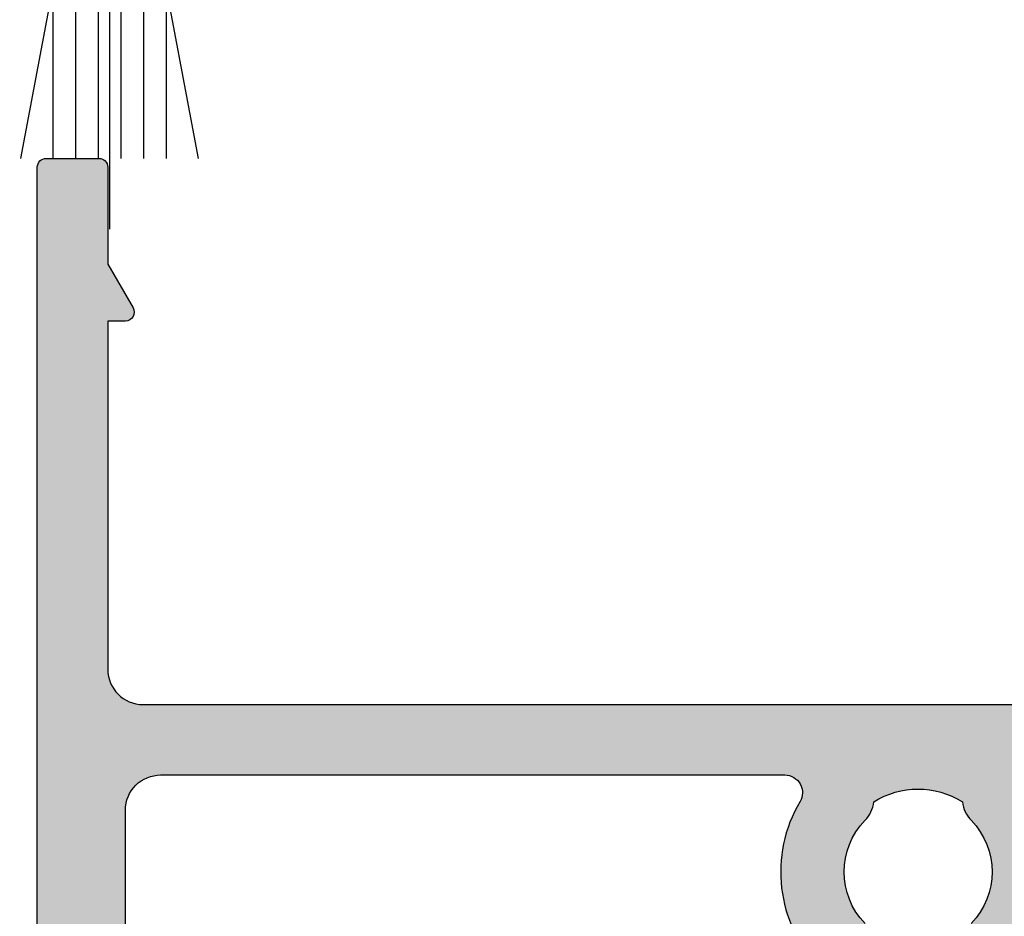
# Model space of a CAD drawing. Units: millimetres. Extents: x 0 to 356, y 0 to 484.
# Drawn here: x 193 to 221, y 120 to 146 of the extents above; entities that cross this region are included whole.
import ezdxf

# ---------------------------------------------------------------- set-up
doc = ezdxf.new("R2010")
doc.units = ezdxf.units.MM
doc.header["$LTSCALE"] = 0.25
doc.layers.add('APL Hatch', color=253, linetype='Continuous')
doc.layers.add('APL Joinery', color=2, linetype='Continuous')

# ---------------------------------------------------------------- blocks, each defined once
blk = doc.blocks.new('08713')
at = {"layer": 'APL Hatch'}
h = blk.add_hatch(color=256, dxfattribs=at)
edge = h.paths.add_edge_path(flags=16)
edge.add_line((-46.5, 17.49999999999954), (-28.78120351211146, 17.5))
edge.add_arc((-28.78120351211124, 17.99999999999991), 0.4999999999999148, 269.9999999999747, 390.7547036330205)
edge.add_arc((-25.00000000000015, 20.25000000000023), 3.900000000000379, 135.7799555723195, 210.7547036330355, ccw=False)
edge.add_arc((-27.15000000000054, 22.34224759529091), 0.9000000000001624, -44.22004442769162, 135.7799555723082, ccw=False)
edge.add_arc((-25.00000000000045, 20.24999999999998), 2.100000000000019, 135.7799555723185, 224.2200444276809)
edge.add_arc((-27.15000000000064, 18.15775240470905), 0.9000000000002284, 6.779204017030679, 44.22004442768872, ccw=False)
edge.add_arc((-25.00000000000039, 20.2500000000001), 2.350000000000121, 237.683718614824, 302.3162813851761)
edge.add_arc((-22.85000000000033, 18.15775240470934), 0.9000000000000147, 135.7799555723218, 173.2207959829864, ccw=False)
edge.add_arc((-25.0000000000007, 20.25000000000025), 2.100000000000348, 315.7799555723185, 404.2200444276808)
edge.add_arc((-22.85000000000037, 22.34224759529093), 0.8999999999998253, 44.220044427670416, 224.2200444276708, ccw=False)
edge.add_arc((-25.00000000000013, 20.24999999999999), 3.899999999999778, -30.75470363303282, 44.220044427684684, ccw=False)
edge.add_arc((-21.21879648788945, 18), 0.5000000000000022, 149.2452963669666, 269.9999999999996)
edge.add_line((-21.21879648788945, 17.5), (-3.500000000000454, 17.5))
edge.add_arc((-3.500000000000227, 18.50000000000022), 1.000000000000227, 269.999999999987, 359.999999999987)
edge.add_line((-2.5, 18.5), (-2.500000000000453, 97))
edge.add_arc((-3.500000000000226, 97.00000000000024), 0.9999999999997728, 359.999999999987, 449.999999999987)
edge.add_line((-3.5, 98), (-21.00782014433253, 98))
edge.add_arc((-21.0078201443326, 97.5), 0.5, 89.99999999999227, 204.8632881668761)
edge.add_arc((-25.00000000000047, 95.6500000000001), 3.900000000000015, -44.2200444276811, 24.863288166884672, ccw=False)
edge.add_arc((-22.85000000000037, 93.5577524047094), 0.8999999999999989, 135.7799555723187, 315.77995557231856, ccw=False)
edge.add_arc((-25.00000000000046, 95.6500000000001), 2.100000000000026, 315.7799555723185, 404.2200444276806)
edge.add_arc((-22.85000000000043, 97.74224759529098), 0.9000000000000669, 186.7792040170276, 224.2200444276924, ccw=False)
edge.add_arc((-25.0000000000008, 95.65000000000018), 2.350000000000131, 57.68371861481578, 122.316281385168)
edge.add_arc((-27.15000000000126, 97.74224759529099), 0.9000000000006608, 315.7799555723409, 353.22079598299877, ccw=False)
edge.add_arc((-25.00000000000045, 95.65000000000006), 2.100000000000026, 135.7799555723184, 224.2200444276807)
edge.add_arc((-27.15000000000055, 93.55775240470938), 0.8999999999999864, -135.779955572319, 44.22004442768099, ccw=False)
edge.add_arc((-24.99999999999854, 95.65000000000052), 3.900000000001672, 205.6171014856839, 224.2200444276661, ccw=False)
edge.add_arc((-28.96749548129951, 93.74763841347887), 0.5000000000002296, 25.6171014857324, 100.2242633052207)
edge.add_arc((-29.50000000000017, 96.69999999999726), 2.499999999997442, 270.000000000004, 280.224263305181, ccw=False)
edge.add_line((-29.5, 94.19999999999982), (-34, 94.19999999999982))
edge.add_line((-34, 94.19999999999982), (-34.00000000000046, 92.30000000000018))
edge.add_arc((-36.50000000000023, 92.29999999999995), 2.499999999999772, -89.99999999999483, 5.172751116333529e-12, ccw=False)
edge.add_line((-36.5, 89.80000000000018), (-46.50000000000045, 89.80000000000018))
edge.add_arc((-46.50000000000022, 88.80000000000041), 0.9999999999997726, 90.00000000001303, 180.000000000013)
edge.add_line((-47.5, 88.80000000000018), (-47.50000000000045, 18.5))
edge.add_arc((-46.5, 18.5), 1.000000000000454, 180, 270)
edge = h.paths.add_edge_path()
edge.add_line((-47, 15.49999999999954), (-3.000000000000454, 15.5))
edge.add_arc((-3.000000000000227, 14.49999999999977), 1.000000000000227, 1.3017142919125035e-11, 90.00000000001302, ccw=False)
edge.add_line((-2, 14.5), (-2, 4.616025403784078))
edge.add_line((-2, 4.616025403784078), (-2.499999999999772, 4.616025403784533))
edge.add_arc((-2.500000000000173, 4.366025403784423), 0.2500000000001101, 89.99999999990818, 209.9999999999562)
edge.add_line((-2.716506350946474, 4.241025403784533), (-2, 3))
edge.add_line((-2, 3), (-2.000000000000454, 0.25))
edge.add_arc((-1.750000000000227, 0.2500000000002274), 0.2500000000002274, 180.0000000000521, 270.0000000000521)
edge.add_line((-1.75, 0), (-0.2500000000004547, -2e-16))
edge.add_arc((-0.2500000000002275, 0.2500000000002273), 0.2500000000002275, 269.9999999999479, 359.9999999999479)
edge.add_line((0, 0.25), (-4.545e-13, 121.7500000000005))
edge.add_arc((-0.2500000000002273, 121.7500000000007), 0.2499999999997727, 359.9999999999479, 449.9999999999478)
edge.add_line((-0.25, 122.0000000000005), (-12.09999999999991, 122.0000000000002))
edge.add_arc((-12.10000000000005, 121.8000000000001), 0.2000000000001165, 89.99999999995828, 179.9999999999674)
edge.add_line((-12.30000000000018, 121.8000000000002), (-12.30000000000018, 120.0000000000005))
edge.add_line((-12.30000000000018, 120.0000000000005), (-13.50000000000045, 120.0000000000005))
edge.add_arc((-13.50000000000022, 119.5000000000007), 0.4999999999997727, 90.00000000002605, 180.000000000026)
edge.add_line((-14, 119.5000000000005), (-14.00000000000045, 117.9500000000003))
edge.add_arc((-13.50000000000022, 117.9500000000003), 0.5000000000002274, 180, 360)
edge.add_line((-13, 117.9500000000003), (-13.00000000000045, 118.7000000000003))
edge.add_line((-13.00000000000045, 118.7000000000003), (-11.5, 118.7000000000003))
edge.add_line((-11.5, 118.7000000000003), (-11.50000000000045, 113.2000000000003))
edge.add_line((-11.50000000000045, 113.2000000000003), (-13, 113.2000000000003))
edge.add_line((-13, 113.2000000000003), (-13.00000000000045, 113.9500000000003))
edge.add_arc((-13.50000000000022, 113.9500000000003), 0.4999999999997727, 0, 180)
edge.add_line((-14, 113.9500000000003), (-14.00000000000045, 113.2000000000003))
edge.add_arc((-12.50000000000023, 113.2000000000005), 1.500000000000229, 180.0000000000086, 270.0000000000086)
edge.add_line((-12.5, 111.7000000000003), (-11.50000000000045, 111.7000000000003))
edge.add_arc((-11.50000000000023, 113.2000000000005), 1.500000000000227, 269.9999999999914, 359.9999999999913)
edge.add_line((-10, 113.2000000000003), (-10.00000000000045, 119.0000000000005))
edge.add_arc((-9.000000000000227, 119.0000000000003), 1.000000000000227, 89.99999999998698, 179.999999999987, ccw=False)
edge.add_line((-9, 120.0000000000005), (-3.500000000000454, 120.0000000000005))
edge.add_arc((-3.500000000000227, 119.0000000000003), 1.000000000000227, 1.3017142919125035e-11, 90.00000000001302, ccw=False)
edge.add_line((-2.5, 119.0000000000005), (-2.500000000000453, 101))
edge.add_arc((-3.500000000000454, 101), 1, -90, 0, ccw=False)
edge.add_line((-3.500000000000454, 100), (-18.60000000000082, 100))
edge.add_line((-18.60000000000082, 100), (-19, 99.59999999999991))
edge.add_line((-19, 99.59999999999991), (-19.40000000000009, 100))
edge.add_line((-19.40000000000009, 100), (-32.00000000000045, 99.99999999999955))
edge.add_arc((-32.00000000000023, 99.49999999999955), 0.5, 90.00000000002605, 270.000000000026)
edge.add_line((-32, 98.99999999999955), (-29.50000000000045, 98.99999999999955))
edge.add_arc((-29.50000000000023, 98.49999999999932), 0.5000000000002274, 2.5977442419389263e-11, 90.00000000002609, ccw=False)
edge.add_line((-29, 98.49999999999955), (-29.00000000000046, 96.69999999999982))
edge.add_arc((-29.50000000000045, 96.69999999999982), 0.5, -90, 0, ccw=False)
edge.add_line((-29.50000000000045, 96.19999999999983), (-35.30000000000064, 96.19999999999983))
edge.add_arc((-35.30000000000064, 95.69999999999982), 0.5, 90, 180)
edge.add_line((-35.80000000000064, 95.69999999999982), (-35.80000000000064, 92.05000000000017))
edge.add_arc((-36.05000000000041, 92.04999999999995), 0.2499999999997726, -89.99999999994782, 5.212541509536095e-11, ccw=False)
edge.add_line((-36.05000000000018, 91.8000000000002), (-40.60000000000082, 91.8000000000002))
edge.add_line((-40.60000000000082, 91.8000000000002), (-41.00000000000045, 91.40000000000009))
edge.add_line((-41.00000000000045, 91.40000000000009), (-41.40000000000054, 91.8000000000002))
edge.add_line((-41.40000000000054, 91.8000000000002), (-48.00000000000046, 91.80000000000045))
edge.add_arc((-48.00000000000014, 92.00000000000011), 0.1999999999996618, 179.9999999999023, 269.99999999991246, ccw=False)
edge.add_line((-48.19999999999982, 92.00000000000045), (-48.19999999999982, 95.5))
edge.add_line((-48.19999999999982, 95.5), (-48.50000000000045, 95.5))
edge.add_line((-48.50000000000045, 95.5), (-48.5, 98.50000000000001))
edge.add_line((-48.5, 98.50000000000001), (-47.75000000000045, 98.50000000000001))
edge.add_arc((-47.75000000000037, 98.75), 0.25, 269.9999999999821, 371.5369590327888)
edge.add_arc((-48.97474487139198, 98.50000000000001), 1.499999999999999, 11.53695903281095, 90)
edge.add_line((-48.97474487139198, 100), (-49.75000000000045, 100))
edge.add_arc((-49.75000000000022, 99.75000000000021), 0.2499999999997726, 90.00000000005213, 180.0000000000521)
edge.add_line((-50, 99.75000000000001), (-50.00000000000046, 0.2499999999997726))
edge.add_arc((-49.75000000000045, 0.2499999999997726), 0.25, 180, 270)
edge.add_line((-49.75000000000045, -2.274e-13), (-48.25000000000045, -2.276e-13))
edge.add_arc((-48.25000000000045, 0.2499999999997725), 0.2500000000000001, 270, 360)
edge.add_line((-48.00000000000046, 0.2499999999997726), (-48.00000000000046, 2.999999999999772))
edge.add_line((-48.00000000000046, 2.999999999999772), (-47.28349364905433, 4.241025403784549))
edge.add_arc((-47.5000000000004, 4.366025403784712), 0.2500000000000468, 329.9999999999629, 450.0000000000114)
edge.add_line((-47.50000000000045, 4.61602540378476), (-48, 4.616025403784078))
edge.add_line((-48, 4.616025403784078), (-48.00000000000046, 14.5))
edge.add_arc((-47.00000000000045, 14.49999999999954), 1, 89.99999999997402, 179.999999999974, ccw=False)
at = {"layer": 'APL Joinery', "linetype": 'Continuous'}
for points in [[(-50, 99.75000000000001), (-50.00000000000046, 0.2499999999997727, 0.4142135623730951), (-49.75000000000045, -2.274e-13), (-48.25000000000045, -2.276e-13, 0.4142135623730951), (-48.00000000000046, 0.2499999999997726), (-48.00000000000046, 2.999999999999772), (-47.28349364905433, 4.241025403784549, 0.5773502691899044), (-47.50000000000045, 4.61602540378476), (-48, 4.616025403784078), (-48.00000000000046, 14.5, -0.4142135623730951), (-47, 15.49999999999954), (-3.000000000000454, 15.5, -0.4142135623730951), (-2, 14.5), (-2, 4.616025403784078), (-2.499999999999772, 4.616025403784533, 0.5773502691899043), (-2.716506350946474, 4.241025403784533), (-2, 3), (-2.000000000000454, 0.25, 0.4142135623730951), (-1.75, 0), (-0.2500000000004548, -2e-16, 0.4142135623730951), (0, 0.25), (-4.545e-13, 121.7500000000005, 0.4142135623730951)], [(-26.50500000000052, 21.71457331670348, 0.4062616689884759), (-26.50500000000053, 18.78542668329649, -0.1648355108495845), (-26.25629242343017, 18.26399160454113, 0.2897347765159865), (-23.74370757657061, 18.26399160454113, -0.164835510849614), (-23.49500000000039, 18.78542668329652, 0.4062616689884758), (-23.49500000000038, 21.71457331670396, -1)], [(-47.5, 88.80000000000018), (-47.50000000000045, 18.5, 0.4142135623730951), (-46.5, 17.49999999999954), (-28.78120351211146, 17.5, 0.5817493364589096), (-28.35152129482593, 18.25568181818161, -0.3393313848620822), (-27.79500000000056, 22.96992187387835, -0.9999999999999998)]]:
    blk.add_lwpolyline(points, format="xyb", dxfattribs=at)
blk = doc.blocks.new('08712')
at = {"layer": 'APL Hatch'}
h = blk.add_hatch(color=256, dxfattribs=at)
edge = h.paths.add_edge_path(flags=0)
edge.add_line((153, 32.849999999999), (153, 32.099999999999))
edge.add_line((153, 32.099999999999), (155, 32.099999999999))
edge.add_line((155, 32.099999999999), (155, 32.84999999999899))
edge.add_arc((155.25, 32.84999999999899), 0.25, 90, 180, ccw=False)
edge.add_line((155.25, 33.09999999999899), (156.1000000000001, 33.09999999999899))
edge.add_line((156.1000000000001, 33.09999999999899), (156.1, 37.19999999999935))
edge.add_line((156.1, 37.19999999999935), (155.0000000000001, 37.1999999999989))
edge.add_arc((154.9999999999998, 37.59999999999922), 0.4000000000003184, 89.9999999999593, 270.0000000000489, ccw=False)
edge.add_line((155, 37.99999999999953), (156.1000000000001, 37.99999999999953))
edge.add_line((156.1000000000001, 37.99999999999953), (156.1000000000001, 42.09999999999898))
edge.add_line((156.1000000000001, 42.09999999999898), (155.25, 42.09999999999898))
edge.add_arc((155.25, 42.34999999999899), 0.25, 180, 270, ccw=False)
edge.add_line((155, 42.34999999999899), (155, 43.09999999999898))
edge.add_line((155, 43.09999999999898), (153, 43.099999999999))
edge.add_line((153, 43.099999999999), (153, 42.34999999999899))
edge.add_arc((152.75, 42.34999999999899), 0.25, -90, 0, ccw=False)
edge.add_line((152.75, 42.099999999999), (152.25, 42.099999999999))
edge.add_arc((152.25, 42.34999999999899), 0.25, 180, 270, ccw=False)
edge.add_line((152, 42.34999999999899), (152, 43.099999999999))
edge.add_line((152, 43.099999999999), (105.9, 43.099999999999))
edge.add_line((105.9, 43.099999999999), (105.8999999999999, 11.09999999998933))
edge.add_line((105.8999999999999, 11.09999999998933), (156.1, 11.09999999998933))
edge.add_line((156.1, 11.09999999998933), (156.1000000000001, 31.099999999999))
edge.add_line((156.1000000000001, 31.099999999999), (152.25, 31.099999999999))
edge.add_arc((152.25, 31.349999999999), 0.25, 180, 270, ccw=False)
edge.add_line((152, 31.349999999999), (152, 32.849999999999))
edge.add_arc((152.25, 32.849999999999), 0.25, 90, 180, ccw=False)
edge.add_line((152.25, 33.099999999999), (152.75, 33.099999999999))
edge.add_arc((152.75, 32.849999999999), 0.25, 0, 90, ccw=False)
edge = h.paths.add_edge_path(flags=0)
edge.add_arc((21.5, 22.74999999999927), 0.25, 180, 270, ccw=False)
edge.add_line((21.25, 22.74999999999927), (21.25, 23.2))
edge.add_line((21.25, 23.2), (15.60000000000001, 23.20000000000002))
edge.add_line((15.60000000000001, 23.20000000000002), (15.60000000000001, 22.74999999999929))
edge.add_arc((15.35000000000001, 22.74999999999929), 0.25, -90, 0, ccw=False)
edge.add_line((15.35000000000001, 22.49999999999928), (10.70000000000078, 22.49999999999928))
edge.add_arc((10.70000000000078, 22.74999999999929), 0.25, 180, 270, ccw=False)
edge.add_line((10.45000000000078, 22.74999999999929), (10.45000000000078, 23.20000000000002))
edge.add_line((10.45000000000078, 23.20000000000002), (2.60000000000042, 23.19999999999996))
edge.add_arc((2.600000000000406, 22.19999999999997), 0.9999999999999857, 89.9999999999992, 179.9999999999975)
edge.add_line((1.60000000000042, 22.20000000000001), (1.60000000000042, 16.48284271240899))
edge.add_line((1.60000000000042, 16.48284271240899), (2.441421356181876, 15.64142135622753))
edge.add_arc((2.299999999944574, 15.49999999999026), 0.1999999999999694, -45.000000000005684, 44.9999999999942, ccw=False)
edge.add_line((2.441421356181848, 15.35857864375296), (1.60000000000042, 14.51715728757144))
edge.add_line((1.60000000000042, 14.51715728757144), (1.60000000000042, 12.09999999999021))
edge.add_arc((2.60000000000042, 12.09999999999021), 1, 180, 270)
edge.add_line((2.60000000000042, 11.09999999999021), (61.39999999999978, 11.09999999998912))
edge.add_line((61.39999999999978, 11.09999999998912), (61.39999999999986, 23.19999999999863))
edge.add_line((61.39999999999986, 23.19999999999863), (30.75, 23.2))
edge.add_line((30.75, 23.2), (30.75, 22.74999999999927))
edge.add_arc((30.5, 22.74999999999927), 0.25, -90, 0, ccw=False)
edge.add_line((30.5, 22.49999999999927), (21.5, 22.49999999999927))
h.paths.add_polyline_path([(63.19999999999982, 11.09999999998934), (63.19999999999978, 23.09999999999924), (104.0999999999999, 23.09999999999922), (104.0999999999999, 11.09999999998933)], flags=0)
edge = h.paths.add_edge_path(flags=16)
edge.add_line((61.1999999999998, 25.55000000000082), (61.19999999999987, 30.65000000000073))
edge.add_arc((61.19999999999984, 31.05000000000105), 0.4000000000003184, 90.00000000000512, 270.0000000000051, ccw=False)
edge.add_line((61.1999999999998, 31.45000000000136), (61.1999999999998, 36.55000000000077))
edge.add_line((61.1999999999998, 36.55000000000077), (59.1999999999998, 36.55000000000077))
edge.add_line((59.1999999999998, 36.55000000000077), (59.19999999999982, 35.80000000000076))
edge.add_arc((58.94999999999981, 35.80000000000077), 0.2500000000000071, 269.99999999999835, 359.99999999999835, ccw=False)
edge.add_line((58.9499999999998, 35.55000000000076), (58.44999999999981, 35.55000000000076))
edge.add_arc((58.44999999999981, 35.80000000000077), 0.2500000000000071, 180.0000000000016, 270.00000000000165, ccw=False)
edge.add_line((58.1999999999998, 35.80000000000076), (58.1999999999998, 36.54999999999986))
edge.add_line((58.1999999999998, 36.54999999999986), (56.19999999999987, 36.54999999999957))
edge.add_arc((56.19999999999984, 37.24999999999956), 0.6999999999999887, 90.0000000000029, 270.0000000000029, ccw=False)
edge.add_line((56.1999999999998, 37.94999999999955), (61.00000000000005, 37.94999999999943))
edge.add_arc((60.99999999999999, 38.44999999999943), 0.4999999999999929, 270.0000000000073, 360.0000000000073)
edge.add_line((61.49999999999998, 38.44999999999949), (61.50000000000007, 41.0499999999994))
edge.add_arc((61.00000000000001, 41.04999999999939), 0.500000000000064, 8.142e-13, 90.00000000000081)
edge.add_line((61, 41.54999999999946), (57.5, 41.54999999999946))
edge.add_line((57.5, 41.54999999999946), (57.50000000000025, 40.64999999999976))
edge.add_arc((57.29999999999975, 40.64999999999957), 0.2000000000005002, -134.999999999997, 5.292122295941226e-11, ccw=False)
edge.add_line((57.1585786437621, 40.5085786437619), (55.55857864376275, 42.10857864376125))
edge.add_arc((55.7000000000009, 42.24999999999892), 0.2000000000008487, 179.9999999998982, 224.9999999999036, ccw=False)
edge.add_line((55.50000000000006, 42.24999999999927), (55.50000000000008, 44.74999999999922))
edge.add_arc((55.75000000000013, 44.74999999999929), 0.2500000000000426, 90.0000000000162, 180.0000000000163, ccw=False)
edge.add_line((55.75000000000006, 44.99999999999933), (67.44999999999989, 44.99999999999928))
edge.add_arc((67.44999999999985, 44.74999999999925), 0.2500000000000213, -8.071765478234738e-12, 89.99999999999022, ccw=False)
edge.add_line((67.69999999999987, 44.74999999999922), (67.69999999999987, 42.99999999999921))
edge.add_line((67.69999999999987, 42.99999999999921), (69.1499999999997, 42.99999999999927))
edge.add_arc((69.14999999999966, 42.74999999999925), 0.2500000000000213, -8.071765478234738e-12, 89.99999999999022, ccw=False)
edge.add_line((69.3999999999997, 42.74999999999922), (69.39999999999965, 41.44999999999909))
edge.add_arc((69.1499999999996, 41.44999999999907), 0.2500000000000426, -89.99999999999352, 4.888534022029489e-12, ccw=False)
edge.add_line((69.14999999999964, 41.19999999999904), (66.14999999999965, 41.19999999999909))
edge.add_arc((66.14999999999961, 41.44999999999907), 0.2499999999999787, 180.0000000000082, 270.0000000000098, ccw=False)
edge.add_line((65.89999999999964, 41.44999999999903), (65.8999999999997, 42.99999999999921))
edge.add_line((65.8999999999997, 42.99999999999921), (63.19999999999987, 42.99999999999927))
edge.add_line((63.19999999999987, 42.99999999999927), (63.19999999999989, 34.59999999999958))
edge.add_arc((63.69999999999983, 34.59999999999958), 0.4999999999999361, 179.9999999999992, 269.9999999999992)
edge.add_line((63.69999999999982, 34.09999999999964), (69.14999999999968, 34.09999999999964))
edge.add_arc((69.14999999999964, 33.84999999999962), 0.2500000000000213, -8.071765478234738e-12, 89.99999999999022, ccw=False)
edge.add_line((69.39999999999966, 33.84999999999958), (69.39999999999965, 30.24999999999933))
edge.add_arc((69.1499999999996, 30.24999999999931), 0.2500000000000426, -89.99999999999352, 4.888534022029489e-12, ccw=False)
edge.add_line((69.14999999999964, 29.99999999999927), (68.14999999999965, 29.99999999999933))
edge.add_arc((68.14999999999961, 30.24999999999931), 0.2499999999999787, 180.0000000000082, 270.0000000000098, ccw=False)
edge.add_line((67.89999999999964, 30.24999999999927), (67.89999999999964, 32.2999999999994))
edge.add_line((67.89999999999964, 32.2999999999994), (63.69999999999989, 32.2999999999994))
edge.add_arc((63.69999999999981, 31.79999999999941), 0.4999999999999929, 89.99999999999103, 179.9999999999882)
edge.add_line((63.19999999999982, 31.79999999999951), (63.19999999999982, 24.99999999999939))
edge.add_line((63.19999999999982, 24.99999999999939), (78.50000000002365, 24.99999999999922))
edge.add_line((78.50000000002365, 24.99999999999922), (79.00000000002365, 24.49999999999922))
edge.add_line((79.00000000002365, 24.49999999999922), (79.50000000002365, 24.99999999999922))
edge.add_line((79.50000000002365, 24.99999999999922), (104, 24.9999999999992))
edge.add_line((104, 24.9999999999992), (104, 29.9999999999992))
edge.add_line((104, 29.9999999999992), (100.25, 29.9999999999992))
edge.add_arc((100.25, 30.24999999999922), 0.2500000000000142, 180.0000000000033, 270.00000000000324, ccw=False)
edge.add_line((100, 30.2499999999992), (100, 31.7499999999992))
edge.add_arc((100.25, 31.74999999999922), 0.2499999999999858, 90.00000000000318, 180.0000000000033, ccw=False)
edge.add_line((100.25, 31.9999999999992), (100.75, 31.9999999999992))
edge.add_arc((100.75, 31.74999999999922), 0.2499999999999858, -3.183231456205249e-12, 89.9999999999967, ccw=False)
edge.add_line((101, 31.7499999999992), (101, 30.9999999999992))
edge.add_line((101, 30.9999999999992), (103, 30.9999999999992))
edge.add_line((103, 30.9999999999992), (103, 31.7499999999992))
edge.add_arc((103.25, 31.74999999999922), 0.2499999999999858, 90.00000000000318, 180.0000000000033, ccw=False)
edge.add_line((103.25, 31.9999999999992), (104, 31.9999999999992))
edge.add_line((104, 31.9999999999992), (104, 36.09999999999957))
edge.add_line((104, 36.09999999999957), (103.0000000000001, 36.09999999999911))
edge.add_arc((102.9999999999997, 36.49999999999943), 0.4000000000003184, 89.9999999999614, 270.00000000005093, ccw=False)
edge.add_line((103, 36.89999999999975), (104, 36.89999999999975))
edge.add_line((104, 36.89999999999975), (104, 40.9999999999992))
edge.add_line((104, 40.9999999999992), (103.25, 40.9999999999992))
edge.add_arc((103.25, 41.24999999999921), 0.2500000000000142, 180.0000000000033, 270.00000000000324, ccw=False)
edge.add_line((103, 41.2499999999992), (103, 41.9999999999992))
edge.add_line((103, 41.9999999999992), (101, 41.9999999999992))
edge.add_line((101, 41.9999999999992), (101, 41.2499999999992))
edge.add_arc((100.75, 41.24999999999921), 0.2500000000000142, 269.99999999999676, 359.99999999999676, ccw=False)
edge.add_line((100.75, 40.9999999999992), (100.25, 40.9999999999992))
edge.add_arc((100.25, 41.24999999999921), 0.2500000000000142, 180.0000000000033, 270.00000000000324, ccw=False)
edge.add_line((100, 41.2499999999992), (100.0000000000001, 42.7499999999992))
edge.add_arc((100.2500000000001, 42.74999999999922), 0.2499999999999858, 90.00000000000318, 180.0000000000033, ccw=False)
edge.add_line((100.25, 42.9999999999992), (101.6999999999999, 42.9999999999992))
edge.add_line((101.6999999999999, 42.9999999999992), (101.6999999999999, 44.7499999999992))
edge.add_arc((101.9499999999999, 44.74999999999922), 0.2499999999999858, 90.00000000000318, 180.0000000000033, ccw=False)
edge.add_line((101.9499999999998, 44.9999999999992), (157.0000000000001, 44.99999999999919))
edge.add_arc((157, 43.9999999999992), 0.9999999999999857, -7.958078640513122e-13, 89.9999999999983, ccw=False)
edge.add_line((158, 43.99999999999919), (158.0000000000002, 0.1999999999990223))
edge.add_arc((157.8000000000002, 0.1999999999991324), 0.1999999999999318, 269.99999999998374, 359.99999999996743, ccw=False)
edge.add_line((157.8000000000002, -7.994e-13), (153.4777301318572, -7.994e-13))
edge.add_arc((153.4777301318572, 0.4999999999991833), 0.4999999999999826, 194.9999999999925, 270, ccw=False)
edge.add_line((152.9947672187127, 0.3705904774479869), (152.5085185434277, 2.185295238723593))
edge.add_arc((152.75, 2.2499999999992), 0.2500000000000003, 90, 194.9999999999945, ccw=False)
edge.add_line((152.75, 2.4999999999992), (153.75, 2.4999999999992))
edge.add_arc((153.75, 2.2499999999992), 0.25, 0, 90, ccw=False)
edge.add_line((154, 2.2499999999992), (154, 1.4999999999992))
edge.add_line((154, 1.4999999999992), (156.1, 1.4999999999992))
edge.add_line((156.1, 1.4999999999992), (156.1, 9.199999999991856))
edge.add_line((156.1, 9.199999999991856), (135.3127717305691, 9.199999999991856))
edge.add_arc((135.3127717305704, 8.699999999990023), 0.5000000000018332, 90.00000000014981, 198.5831953639837)
edge.add_arc((130.9999999999976, 7.249999999990074), 4.050000000001252, -31.55089955397949, 18.583195363824416, ccw=False)
edge.add_arc((134.6643553321136, 4.999999999988923), 0.250000000000187, 148.4491004460425, 270.0000000001303)
edge.add_line((134.6643553321142, 4.749999999988741), (134.7499999999987, 4.749999999988798))
edge.add_arc((134.7499999999986, 4.499999999988769), 0.2500000000000284, -6.480149750132114e-12, 89.99999999996737, ccw=False)
edge.add_line((134.9999999999986, 4.499999999988741), (134.9999999999987, 3.499999999988798))
edge.add_arc((134.7499999999984, 3.499999999988855), 0.2500000000003411, 270.00000000006514, 359.999999999987, ccw=False)
edge.add_line((134.7499999999987, 3.249999999988514), (127.2499999999987, 3.249999999988798))
edge.add_arc((127.2499999999986, 3.499999999988769), 0.2499999999999716, 180.0000000000065, 270.00000000001955, ccw=False)
edge.add_line((126.9999999999987, 3.499999999988741), (126.9999999999987, 4.499999999988798))
edge.add_arc((127.2499999999986, 4.499999999988826), 0.2499999999999147, 89.99999999999352, 180.0000000000065, ccw=False)
edge.add_line((127.2499999999987, 4.749999999988741), (127.9625413911814, 4.749999999988798))
edge.add_arc((127.9625413911813, 4.999999999988769), 0.2499999999999716, 270.0000000000196, 359.9999999999935)
edge.add_line((128.2125413911813, 4.999999999988741), (128.212541391181, 5.249999999988798))
edge.add_arc((129.1125413911812, 5.249999999988389), 0.9000000000001477, 46.65824177276562, 179.999999999974, ccw=False)
edge.add_arc((130.9999999999987, 7.249999999989308), 1.850000000000401, 226.6582417728066, 313.3417582272202)
edge.add_arc((132.8874586088167, 5.2499999999887), 0.9000000000002453, 100.7387642399587, 133.3417582272165, ccw=False)
edge.add_arc((130.9999999999984, 7.24999999998881), 2.050000000000345, 327.0249334069771, 392.9750665930259)
edge.add_arc((132.887458608817, 9.249999999989964), 0.9000000000012512, 226.6582417727721, 259.2612357600313, ccw=False)
edge.add_arc((130.9999999999988, 7.249999999988173), 1.850000000000441, 46.65824177280538, 133.3417582272183)
edge.add_arc((129.1125413911809, 9.249999999988681), 0.9000000000000524, 203.132396399275, 313.3417582272182, ccw=False)
edge.add_arc((127.8251020722219, 8.699999999987082), 0.5000000000011462, 23.13239639948056, 90.00000000020191)
edge.add_line((127.8251020722201, 9.199999999988218), (105.8999999999999, 9.199999999991856))
edge.add_line((105.8999999999999, 9.199999999991856), (105.8999999999999, 0.6999999999991893))
edge.add_arc((105.2, 0.699999999999161), 0.6999999999999887, -179.9999999999976, 2.3874235921539366e-12, ccw=False)
edge.add_line((104.5, 0.6999999999991325), (104.4999999999999, 9.199999999991856))
edge.add_line((104.4999999999999, 9.199999999991856), (83.34511219650423, 9.19999999999244))
edge.add_arc((83.3451121965042, 8.699999999992466), 0.4999999999999734, 89.99999999999675, 197.2597026414549)
edge.add_arc((79.00000000002258, 7.349999999993325), 4.050000000001244, -33.128023639684386, 17.259702641454794, ccw=False)
edge.add_arc((82.60104151602893, 4.999999999991573), 0.2499999999998633, 146.8719763602906, 269.9999999999707)
edge.add_line((82.60104151602879, 4.749999999991711), (82.75000000002368, 4.749999999991768))
edge.add_arc((82.75000000002365, 4.499999999991739), 0.2500000000000284, -6.480149750132114e-12, 89.99999999999352, ccw=False)
edge.add_line((83.00000000002368, 4.499999999991711), (83.00000000002368, 3.599999999991791))
edge.add_arc((82.75000000002365, 3.599999999991762), 0.2500000000000284, -89.99999999999352, 6.480149750132114e-12, ccw=False)
edge.add_line((82.75000000002368, 3.349999999991734), (75.2500000000237, 3.349999999992018))
edge.add_arc((75.25000000002362, 3.59999999999199), 0.2499999999999716, 180.0000000000065, 270.00000000001955, ccw=False)
edge.add_line((75.00000000002365, 3.599999999991961), (75.0000000000237, 4.599999999992018))
edge.add_arc((75.25000000002362, 4.599999999992046), 0.2499999999999147, 89.99999999999352, 180.0000000000065, ccw=False)
edge.add_line((75.25000000002365, 4.849999999991961), (75.96254139120634, 4.849999999992018))
edge.add_arc((75.96254139120626, 5.09999999999199), 0.2499999999999716, 270.0000000000196, 359.9999999999935)
edge.add_line((76.21254139120622, 5.099999999991961), (76.212541391206, 5.349999999992018))
edge.add_arc((77.11254139120618, 5.349999999991618), 0.9000000000001762, 46.658241772768974, 179.9999999999746, ccw=False)
edge.add_arc((79.00000000002373, 7.349999999992572), 1.85000000000043, 226.6582417728051, 313.3417582272179)
edge.add_arc((80.88745860884173, 5.349999999991911), 0.9000000000002616, 100.7387642399595, 133.3417582272168, ccw=False)
edge.add_arc((79.00000000002339, 7.34999999999203), 2.050000000000297, 327.0249334069762, 392.9750665930267)
edge.add_arc((80.88745860884207, 9.349999999993212), 0.9000000000012951, 226.6582417727669, 259.2612357600263, ccw=False)
edge.add_arc((79.00000000002369, 7.349999999991478), 1.850000000000449, 46.65824177280383, 133.3417582272167)
edge.add_arc((77.11254139120581, 9.349999999991958), 0.9000000000000307, 207.6640044961638, 313.34175822722204, ccw=False)
edge.add_arc((75.87258171444228, 8.699999999992162), 0.4999999999997092, 27.6640044962248, 90.00000000006513)
edge.add_line((75.87258171444171, 9.19999999999187), (50, 9.199999999992041))
edge.add_line((50, 9.199999999992041), (50.00000000000001, 0.6999999999992604))
edge.add_arc((49.3, 0.6999999999992605), 0.70000000000001, -180, 0, ccw=False)
edge.add_line((48.59999999999999, 0.6999999999992604), (48.59999999999996, 9.19999999999187))
edge.add_line((48.59999999999996, 9.19999999999187), (29.77487057628817, 9.199999999990222))
edge.add_arc((28.88745860882311, 9.349999999990938), 0.9000000000002311, 226.6582417727701, 350.4059317730958, ccw=False)
edge.add_arc((27.00000000000552, 7.349999999989915), 1.85000000000045, 46.65824177280508, 133.341758227218)
edge.add_arc((25.11254139118752, 9.34999999999054), 0.9000000000002156, 280.738764239961, 313.34175822721835, ccw=False)
edge.add_arc((27.00000000000567, 7.34999999999047), 2.050000000000131, 147.0249334069731, 212.9750665930298)
edge.add_arc((25.11254139118716, 5.349999999989256), 0.9000000000013315, 46.6582417727675, 79.26123576002561, ccw=False)
edge.add_arc((27.00000000000551, 7.34999999999108), 1.850000000000449, 226.6582417728064, 313.3417582272193)
edge.add_arc((28.88745860882307, 5.349999999990602), 0.8999999999998072, -3.979039320256561e-12, 133.3417582272018, ccw=False)
edge.add_line((29.78745860882288, 5.34999999999054), (29.78745860882288, 4.84999999999054))
edge.add_line((29.78745860882288, 4.84999999999054), (30.75000000000553, 4.84999999999054))
edge.add_arc((30.75000000000552, 4.599999999990547), 0.2499999999999929, -1.5916157281026244e-12, 89.9999999999983, ccw=False)
edge.add_line((31.00000000000552, 4.59999999999054), (31.00000000000547, 3.59999999999054))
edge.add_arc((30.75000000000546, 3.599999999990547), 0.2500000000000071, 269.99999999999835, 359.99999999999835, ccw=False)
edge.add_line((30.75000000000546, 3.34999999999054), (23.40000000000511, 3.34999999999054))
edge.add_arc((23.4000000000051, 3.599999999990547), 0.2500000000000071, 180.0000000000016, 270.00000000000165, ccw=False)
edge.add_line((23.15000000000509, 3.59999999999054), (23.15000000000515, 9.199999999990904))
edge.add_line((23.15000000000515, 9.199999999990904), (1.800000000000238, 9.199999999990919))
edge.add_line((1.800000000000238, 9.199999999990919), (1.800000000000181, 1.499999999999285))
edge.add_line((1.800000000000181, 1.499999999999285), (4, 1.499999999999285))
edge.add_line((4, 1.499999999999285), (4.000000000000014, 2.249999999999229))
edge.add_arc((4.250000000000035, 2.249999999999264), 0.2500000000000213, 90.00000000000807, 180.0000000000082, ccw=False)
edge.add_line((4.25, 2.499999999999285), (5.250000000000014, 2.499999999999229))
edge.add_arc((5.249999999999803, 2.249999999999439), 0.2499999999997899, -15.000000000043713, 89.9999999999518, ccw=False)
edge.add_line((5.491481456571818, 2.185295238723679), (5.005232781287318, 0.3705904774480153))
edge.add_arc((4.522269868142794, 0.499999999999276), 0.4999999999999904, 269.9999999999949, 344.99999999999966, ccw=False)
edge.add_line((4.52226986814275, -7.141e-13), (0.1999999999998252, -3.2e-14))
edge.add_arc((0.1999999999999353, 0.1999999999999034), 0.1999999999999353, 179.9999999999685, 269.99999999996845, ccw=False)
edge.add_line((0, 0.2000000000000135), (7.11e-14, 24.74999999999923))
edge.add_arc((0.2500000000000924, 24.74999999999927), 0.2500000000000213, 90.00000000000807, 180.0000000000082, ccw=False)
edge.add_line((0.2500000000000568, 24.99999999999929), (12.55000000000022, 24.99999999999929))
edge.add_line((12.55000000000022, 24.99999999999929), (24.84999999999946, 24.99999999999927))
edge.add_line((24.84999999999946, 24.99999999999927), (25.25, 24.59999999999963))
edge.add_line((25.25, 24.59999999999963), (25.64999999999964, 24.99999999999927))
edge.add_line((25.64999999999964, 24.99999999999927), (58.19999999999982, 24.99999999999927))
edge.add_line((58.19999999999982, 24.99999999999927), (58.1999999999998, 26.30000000000082))
edge.add_arc((58.44999999999981, 26.30000000000081), 0.2500000000000071, 89.9999999999983, 179.9999999999984, ccw=False)
edge.add_line((58.44999999999981, 26.55000000000082), (58.9499999999998, 26.55000000000082))
edge.add_arc((58.94999999999981, 26.30000000000081), 0.2500000000000071, 1.5916157281026244e-12, 90.00000000000159, ccw=False)
edge.add_line((59.19999999999982, 26.30000000000082), (59.1999999999998, 25.55000000000082))
edge.add_line((59.1999999999998, 25.55000000000082), (61.1999999999998, 25.55000000000076))
edge = h.paths.add_edge_path()
edge.add_line((61.1999999999998, 25.55000000000082), (61.19999999999987, 30.65000000000073))
edge.add_line((59.1999999999998, 25.55000000000082), (61.1999999999998, 25.55000000000076))
edge.add_line((59.19999999999982, 26.30000000000082), (59.1999999999998, 25.55000000000082))
edge.add_arc((58.94999999999981, 26.30000000000081), 0.2500000000000071, 1.6284e-12, 90.0000000000016)
edge.add_line((58.44999999999981, 26.55000000000082), (58.9499999999998, 26.55000000000082))
edge.add_arc((58.44999999999981, 26.30000000000081), 0.2500000000000071, 89.99999999999837, 179.9999999999984)
edge.add_line((58.19999999999982, 24.99999999999927), (58.1999999999998, 26.30000000000082))
edge.add_line((25.64999999999964, 24.99999999999927), (58.19999999999982, 24.99999999999927))
edge.add_line((25.25, 24.59999999999963), (25.64999999999964, 24.99999999999927))
edge.add_line((24.84999999999946, 24.99999999999927), (25.25, 24.59999999999963))
edge.add_line((12.55000000000022, 24.99999999999929), (24.84999999999946, 24.99999999999927))
edge.add_line((0.2500000000000568, 24.99999999999929), (12.55000000000022, 24.99999999999929))
edge.add_arc((0.2500000000000924, 24.74999999999927), 0.2500000000000213, 90.00000000000813, 180.0000000000081)
edge.add_line((0, 0.2000000000000135), (7.11e-14, 24.74999999999923))
edge.add_arc((0.1999999999999353, 0.1999999999999034), 0.1999999999999353, 179.9999999999684, 269.9999999999684)
edge.add_line((4.52226986814275, -7.141e-13), (0.1999999999998252, -3.2e-14))
edge.add_arc((4.522269868142794, 0.499999999999276), 0.4999999999999904, 269.9999999999949, 344.9999999999997)
edge.add_line((5.491481456571818, 2.185295238723679), (5.005232781287318, 0.3705904774480153))
edge.add_arc((5.249999999999803, 2.249999999999439), 0.2499999999997899, 344.9999999999563, 449.9999999999517)
edge.add_line((4.25, 2.499999999999285), (5.250000000000014, 2.499999999999229))
edge.add_arc((4.250000000000035, 2.249999999999264), 0.2500000000000213, 90.00000000000813, 180.0000000000081)
edge.add_line((4, 1.499999999999285), (4.000000000000014, 2.249999999999229))
edge.add_line((1.800000000000181, 1.499999999999285), (4, 1.499999999999285))
edge.add_line((1.800000000000238, 9.199999999990919), (1.800000000000181, 1.499999999999285))
edge.add_line((23.15000000000515, 9.199999999990904), (1.800000000000238, 9.199999999990919))
edge.add_line((23.15000000000509, 3.59999999999054), (23.15000000000515, 9.199999999990904))
edge.add_arc((23.4000000000051, 3.599999999990547), 0.2500000000000071, 180.0000000000016, 270.0000000000017)
edge.add_line((30.75000000000546, 3.34999999999054), (23.40000000000511, 3.34999999999054))
edge.add_arc((30.75000000000546, 3.599999999990547), 0.2500000000000071, 269.9999999999984, 359.9999999999984)
edge.add_line((31.00000000000552, 4.59999999999054), (31.00000000000547, 3.59999999999054))
edge.add_arc((30.75000000000552, 4.599999999990547), 0.2499999999999929, 359.9999999999984, 449.9999999999984)
edge.add_line((29.78745860882288, 4.84999999999054), (30.75000000000553, 4.84999999999054))
edge.add_line((29.78745860882288, 5.34999999999054), (29.78745860882288, 4.84999999999054))
edge.add_arc((28.88745860882307, 5.349999999990602), 0.8999999999998072, 359.999999999996, 493.3417582272018)
edge.add_arc((27.00000000000551, 7.34999999999108), 1.850000000000449, 226.6582417728064, 313.3417582272193)
edge.add_arc((25.11254139118716, 5.349999999989256), 0.9000000000013315, 46.65824177276753, 79.26123576002556)
edge.add_arc((27.00000000000567, 7.34999999999047), 2.050000000000131, 147.0249334069731, 212.9750665930298)
edge.add_arc((25.11254139118752, 9.34999999999054), 0.9000000000002156, 280.738764239961, 313.3417582272183)
edge.add_arc((27.00000000000552, 7.349999999989915), 1.85000000000045, 46.65824177280508, 133.341758227218)
edge.add_arc((28.88745860882311, 9.349999999990938), 0.9000000000002311, 226.6582417727701, 350.4059317730958)
edge.add_line((48.59999999999996, 9.19999999999187), (29.77487057628817, 9.199999999990222))
edge.add_line((48.59999999999999, 0.6999999999992604), (48.59999999999996, 9.19999999999187))
edge.add_arc((49.3, 0.6999999999992605), 0.70000000000001, 180, 360)
edge.add_line((50, 9.199999999992041), (50.00000000000001, 0.6999999999992604))
edge.add_line((75.87258171444171, 9.19999999999187), (50, 9.199999999992041))
edge.add_arc((75.87258171444228, 8.699999999992162), 0.4999999999997092, 27.6640044962248, 90.00000000006513)
edge.add_arc((77.11254139120581, 9.349999999991958), 0.9000000000000307, 207.6640044961638, 313.341758227222)
edge.add_arc((79.00000000002369, 7.349999999991478), 1.850000000000449, 46.65824177280383, 133.3417582272167)
edge.add_arc((80.88745860884207, 9.349999999993212), 0.9000000000012951, 226.6582417727668, 259.2612357600263)
edge.add_arc((79.00000000002339, 7.34999999999203), 2.050000000000297, 327.0249334069762, 392.9750665930267)
edge.add_arc((80.88745860884173, 5.349999999991911), 0.9000000000002616, 100.7387642399595, 133.3417582272168)
edge.add_arc((79.00000000002373, 7.349999999992572), 1.85000000000043, 226.6582417728051, 313.3417582272179)
edge.add_arc((77.11254139120618, 5.349999999991618), 0.9000000000001762, 46.65824177276902, 179.9999999999745)
edge.add_line((76.21254139120622, 5.099999999991961), (76.212541391206, 5.349999999992018))
edge.add_arc((75.96254139120626, 5.09999999999199), 0.2499999999999716, 270.0000000000196, 359.9999999999935)
edge.add_line((75.25000000002365, 4.849999999991961), (75.96254139120634, 4.849999999992018))
edge.add_arc((75.25000000002362, 4.599999999992046), 0.2499999999999147, 89.99999999999349, 180.0000000000065)
edge.add_line((75.00000000002365, 3.599999999991961), (75.0000000000237, 4.599999999992018))
edge.add_arc((75.25000000002362, 3.59999999999199), 0.2499999999999716, 180.0000000000065, 270.0000000000196)
edge.add_line((82.75000000002368, 3.349999999991734), (75.2500000000237, 3.349999999992018))
edge.add_arc((82.75000000002365, 3.599999999991762), 0.2500000000000284, 270.0000000000065, 360.0000000000065)
edge.add_line((83.00000000002368, 4.499999999991711), (83.00000000002368, 3.599999999991791))
edge.add_arc((82.75000000002365, 4.499999999991739), 0.2500000000000284, 359.9999999999935, 449.9999999999935)
edge.add_line((82.60104151602879, 4.749999999991711), (82.75000000002368, 4.749999999991768))
edge.add_arc((82.60104151602893, 4.999999999991573), 0.2499999999998633, 146.8719763602906, 269.9999999999707)
edge.add_arc((79.00000000002258, 7.349999999993325), 4.050000000001244, 326.8719763603156, 377.2597026414548)
edge.add_arc((83.3451121965042, 8.699999999992466), 0.4999999999999734, 89.99999999999675, 197.2597026414549)
edge.add_line((104.4999999999999, 9.199999999991856), (83.34511219650423, 9.19999999999244))
edge.add_line((104.5, 0.6999999999991325), (104.4999999999999, 9.199999999991856))
edge.add_arc((105.2, 0.699999999999161), 0.6999999999999887, 180.0000000000023, 360.0000000000023)
edge.add_line((105.8999999999999, 9.199999999991856), (105.8999999999999, 0.6999999999991893))
edge.add_line((127.8251020722201, 9.199999999988218), (105.8999999999999, 9.199999999991856))
edge.add_arc((127.8251020722219, 8.699999999987082), 0.5000000000011462, 23.13239639948056, 90.00000000020191)
edge.add_arc((129.1125413911809, 9.249999999988681), 0.9000000000000524, 203.132396399275, 313.3417582272182)
edge.add_arc((130.9999999999988, 7.249999999988173), 1.850000000000441, 46.65824177280538, 133.3417582272183)
edge.add_arc((132.887458608817, 9.249999999989964), 0.9000000000012512, 226.6582417727721, 259.2612357600313)
edge.add_arc((130.9999999999984, 7.24999999998881), 2.050000000000345, 327.0249334069771, 392.9750665930259)
edge.add_arc((132.8874586088167, 5.2499999999887), 0.9000000000002453, 100.7387642399587, 133.3417582272165)
edge.add_arc((130.9999999999987, 7.249999999989308), 1.850000000000401, 226.6582417728066, 313.3417582272202)
edge.add_arc((129.1125413911812, 5.249999999988389), 0.9000000000001477, 46.65824177276561, 179.999999999974)
edge.add_line((128.2125413911813, 4.999999999988741), (128.212541391181, 5.249999999988798))
edge.add_arc((127.9625413911813, 4.999999999988769), 0.2499999999999716, 270.0000000000196, 359.9999999999935)
edge.add_line((127.2499999999987, 4.749999999988741), (127.9625413911814, 4.749999999988798))
edge.add_arc((127.2499999999986, 4.499999999988826), 0.2499999999999147, 89.99999999999349, 180.0000000000065)
edge.add_line((126.9999999999987, 3.499999999988741), (126.9999999999987, 4.499999999988798))
edge.add_arc((127.2499999999986, 3.499999999988769), 0.2499999999999716, 180.0000000000065, 270.0000000000196)
edge.add_line((134.7499999999987, 3.249999999988514), (127.2499999999987, 3.249999999988798))
edge.add_arc((134.7499999999984, 3.499999999988855), 0.2500000000003411, 270.0000000000652, 359.999999999987)
edge.add_line((134.9999999999986, 4.499999999988741), (134.9999999999987, 3.499999999988798))
edge.add_arc((134.7499999999986, 4.499999999988769), 0.2500000000000284, 359.9999999999935, 449.9999999999674)
edge.add_line((134.6643553321142, 4.749999999988741), (134.7499999999987, 4.749999999988798))
edge.add_arc((134.6643553321136, 4.999999999988923), 0.250000000000187, 148.4491004460425, 270.0000000001303)
edge.add_arc((130.9999999999976, 7.249999999990074), 4.050000000001252, 328.4491004460206, 378.5831953638244)
edge.add_arc((135.3127717305704, 8.699999999990023), 0.5000000000018332, 90.00000000014981, 198.5831953639837)
edge.add_line((156.1, 9.199999999991856), (135.3127717305691, 9.199999999991856))
edge.add_line((156.1, 1.4999999999992), (156.1, 9.199999999991856))
edge.add_line((154, 1.4999999999992), (156.1, 1.4999999999992))
edge.add_line((154, 2.2499999999992), (154, 1.4999999999992))
edge.add_arc((153.75, 2.2499999999992), 0.25, 0, 90)
edge.add_line((152.75, 2.4999999999992), (153.75, 2.4999999999992))
edge.add_arc((152.75, 2.2499999999992), 0.2500000000000003, 90, 194.9999999999944)
edge.add_line((152.9947672187127, 0.3705904774479869), (152.5085185434277, 2.185295238723593))
edge.add_arc((153.4777301318572, 0.4999999999991833), 0.4999999999999826, 194.9999999999925, 270)
edge.add_line((157.8000000000002, -7.994e-13), (153.4777301318572, -7.994e-13))
edge.add_arc((157.8000000000002, 0.1999999999991324), 0.1999999999999318, 269.9999999999838, 359.9999999999675)
edge.add_line((158, 43.99999999999919), (158.0000000000002, 0.1999999999990223))
edge.add_arc((157, 43.9999999999992), 0.9999999999999857, 359.9999999999992, 449.9999999999984)
edge.add_line((101.9499999999998, 44.9999999999992), (157.0000000000001, 44.99999999999919))
edge.add_arc((101.9499999999999, 44.74999999999922), 0.2499999999999858, 90.00000000000325, 180.0000000000032)
edge.add_line((101.6999999999999, 42.9999999999992), (101.6999999999999, 44.7499999999992))
edge.add_line((100.25, 42.9999999999992), (101.6999999999999, 42.9999999999992))
edge.add_arc((100.2500000000001, 42.74999999999922), 0.2499999999999858, 90.00000000000325, 180.0000000000032)
edge.add_line((100, 41.2499999999992), (100.0000000000001, 42.7499999999992))
edge.add_arc((100.25, 41.24999999999921), 0.2500000000000142, 180.0000000000032, 270.0000000000033)
edge.add_line((100.75, 40.9999999999992), (100.25, 40.9999999999992))
edge.add_arc((100.75, 41.24999999999921), 0.2500000000000142, 269.9999999999968, 359.9999999999968)
edge.add_line((101, 41.9999999999992), (101, 41.2499999999992))
edge.add_line((103, 41.9999999999992), (101, 41.9999999999992))
edge.add_line((103, 41.2499999999992), (103, 41.9999999999992))
edge.add_arc((103.25, 41.24999999999921), 0.2500000000000142, 180.0000000000032, 270.0000000000033)
edge.add_line((104, 40.9999999999992), (103.25, 40.9999999999992))
edge.add_line((104, 36.89999999999975), (104, 40.9999999999992))
edge.add_line((103, 36.89999999999975), (104, 36.89999999999975))
edge.add_arc((102.9999999999997, 36.49999999999943), 0.4000000000003184, 89.99999999996132, 270.0000000000509)
edge.add_line((104, 36.09999999999957), (103.0000000000001, 36.09999999999911))
edge.add_line((104, 31.9999999999992), (104, 36.09999999999957))
edge.add_line((103.25, 31.9999999999992), (104, 31.9999999999992))
edge.add_arc((103.25, 31.74999999999922), 0.2499999999999858, 90.00000000000325, 180.0000000000032)
edge.add_line((103, 30.9999999999992), (103, 31.7499999999992))
edge.add_line((101, 30.9999999999992), (103, 30.9999999999992))
edge.add_line((101, 31.7499999999992), (101, 30.9999999999992))
edge.add_arc((100.75, 31.74999999999922), 0.2499999999999858, 359.9999999999968, 449.9999999999968)
edge.add_line((100.25, 31.9999999999992), (100.75, 31.9999999999992))
edge.add_arc((100.25, 31.74999999999922), 0.2499999999999858, 90.00000000000325, 180.0000000000032)
edge.add_line((100, 30.2499999999992), (100, 31.7499999999992))
edge.add_arc((100.25, 30.24999999999922), 0.2500000000000142, 180.0000000000032, 270.0000000000033)
edge.add_line((104, 29.9999999999992), (100.25, 29.9999999999992))
edge.add_line((104, 24.9999999999992), (104, 29.9999999999992))
edge.add_line((79.50000000002365, 24.99999999999922), (104, 24.9999999999992))
edge.add_line((79.00000000002365, 24.49999999999922), (79.50000000002365, 24.99999999999922))
edge.add_line((78.50000000002365, 24.99999999999922), (79.00000000002365, 24.49999999999922))
edge.add_line((63.19999999999982, 24.99999999999939), (78.50000000002365, 24.99999999999922))
edge.add_line((63.19999999999982, 31.79999999999951), (63.19999999999982, 24.99999999999939))
edge.add_arc((63.69999999999981, 31.79999999999941), 0.4999999999999929, 89.99999999999103, 179.9999999999882)
edge.add_line((67.89999999999964, 32.2999999999994), (63.69999999999989, 32.2999999999994))
edge.add_line((67.89999999999964, 30.24999999999927), (67.89999999999964, 32.2999999999994))
edge.add_arc((68.14999999999961, 30.24999999999931), 0.2499999999999787, 180.0000000000081, 270.0000000000098)
edge.add_line((69.14999999999964, 29.99999999999927), (68.14999999999965, 29.99999999999933))
edge.add_arc((69.1499999999996, 30.24999999999931), 0.2500000000000426, 270.0000000000065, 360.0000000000049)
edge.add_line((69.39999999999966, 33.84999999999958), (69.39999999999965, 30.24999999999933))
edge.add_arc((69.14999999999964, 33.84999999999962), 0.2500000000000213, 359.9999999999919, 449.9999999999902)
edge.add_line((63.69999999999982, 34.09999999999964), (69.14999999999968, 34.09999999999964))
edge.add_arc((63.69999999999983, 34.59999999999958), 0.4999999999999361, 179.9999999999992, 269.9999999999992)
edge.add_line((63.19999999999987, 42.99999999999927), (63.19999999999989, 34.59999999999958))
edge.add_line((65.8999999999997, 42.99999999999921), (63.19999999999987, 42.99999999999927))
edge.add_line((65.89999999999964, 41.44999999999903), (65.8999999999997, 42.99999999999921))
edge.add_arc((66.14999999999961, 41.44999999999907), 0.2499999999999787, 180.0000000000081, 270.0000000000098)
edge.add_line((69.14999999999964, 41.19999999999904), (66.14999999999965, 41.19999999999909))
edge.add_arc((69.1499999999996, 41.44999999999907), 0.2500000000000426, 270.0000000000065, 360.0000000000049)
edge.add_line((69.3999999999997, 42.74999999999922), (69.39999999999965, 41.44999999999909))
edge.add_arc((69.14999999999966, 42.74999999999925), 0.2500000000000213, 359.9999999999919, 449.9999999999902)
edge.add_line((67.69999999999987, 42.99999999999921), (69.1499999999997, 42.99999999999927))
edge.add_line((67.69999999999987, 44.74999999999922), (67.69999999999987, 42.99999999999921))
edge.add_arc((67.44999999999985, 44.74999999999925), 0.2500000000000213, 359.9999999999919, 449.9999999999902)
edge.add_line((55.75000000000006, 44.99999999999933), (67.44999999999989, 44.99999999999928))
edge.add_arc((55.75000000000013, 44.74999999999929), 0.2500000000000426, 90.00000000001629, 180.0000000000162)
edge.add_line((55.50000000000006, 42.24999999999927), (55.50000000000008, 44.74999999999922))
edge.add_arc((55.7000000000009, 42.24999999999892), 0.2000000000008487, 179.9999999998982, 224.9999999999036)
edge.add_line((57.1585786437621, 40.5085786437619), (55.55857864376275, 42.10857864376125))
edge.add_arc((57.29999999999975, 40.64999999999957), 0.2000000000005002, 225.0000000000029, 360.0000000000529)
edge.add_line((57.5, 41.54999999999946), (57.50000000000025, 40.64999999999976))
edge.add_line((61, 41.54999999999946), (57.5, 41.54999999999946))
edge.add_arc((61.00000000000001, 41.04999999999939), 0.500000000000064, 8.142e-13, 90.00000000000081)
edge.add_line((61.49999999999998, 38.44999999999949), (61.50000000000007, 41.0499999999994))
edge.add_arc((60.99999999999999, 38.44999999999943), 0.4999999999999929, 270.0000000000073, 360.0000000000073)
edge.add_line((56.1999999999998, 37.94999999999955), (61.00000000000005, 37.94999999999943))
edge.add_arc((56.19999999999984, 37.24999999999956), 0.6999999999999887, 90.00000000000288, 270.0000000000029)
edge.add_line((58.1999999999998, 36.54999999999986), (56.19999999999987, 36.54999999999957))
edge.add_line((58.1999999999998, 35.80000000000076), (58.1999999999998, 36.54999999999986))
edge.add_arc((58.44999999999981, 35.80000000000077), 0.2500000000000071, 180.0000000000016, 270.0000000000017)
edge.add_line((58.9499999999998, 35.55000000000076), (58.44999999999981, 35.55000000000076))
edge.add_arc((58.94999999999981, 35.80000000000077), 0.2500000000000071, 269.9999999999984, 359.9999999999984)
edge.add_line((59.1999999999998, 36.55000000000077), (59.19999999999982, 35.80000000000076))
edge.add_line((61.1999999999998, 36.55000000000077), (59.1999999999998, 36.55000000000077))
edge.add_line((61.1999999999998, 31.45000000000136), (61.1999999999998, 36.55000000000077))
edge.add_arc((61.19999999999984, 31.05000000000105), 0.4000000000003184, 90.00000000000509, 270.0000000000051)
h.paths.add_polyline_path([(59.1999999999998, 25.55000000000082), (61.1999999999998, 25.55000000000076)], flags=0)
blk = doc.blocks.new('9010357')
at = {"layer": 'APL Joinery', "color": 8}
for p, q in [((2.450000000000045, -0.25), (-2.450000000000045, -0.25)), ((-2.450000000000045, -0.25), (-2.450000000000045, -0.75)), ((2.450000000000045, -0.75), (2.450000000000045, -0.25)), ((-1.398990010960687, -0.75), (-2.524376619171377, -6.749999999999971)), ((2.450000000000045, -0.75), (-2.450000000000045, -0.75)), ((-0.9660000000001218, -0.75), (-0.9660000000001076, -6.749999999999971)), ((-0.3220000000001164, -0.75), (-0.3220000000001022, -6.749999999999971)), ((0, -0.75), (0, -8.75)), ((0.3220000000000027, -0.75), (0.3220000000000027, -6.749999999999971)), ((0.9660000000000081, -0.75), (0.9660000000000081, -6.749999999999971)), ((2.524376619171349, -6.749999999999971), (1.39899001096046, -0.75)), ((-1.610000000000127, -1.875), (-1.610000000000141, -6.75)), ((1.610000000000013, -1.875), (1.610000000000013, -6.75))]:
    blk.add_line(p, q, dxfattribs=at)

msp = doc.modelspace()

# ---------------------------------------------------------------- block references
at = {"layer": 'APL Joinery', "xscale": -1, "rotation": 180}
for name, p in [('08712', (192.9999999999999, 174.9917082493187)), ('08713', (243.5, 142.0003107721223))]:
    msp.add_blockref(name, p, dxfattribs=at)
at = {"layer": 'APL Joinery'}
msp.add_blockref('9010357', (195.5500000000002, 148.7417082493194), dxfattribs=at)

doc.saveas('drawing.dxf')
